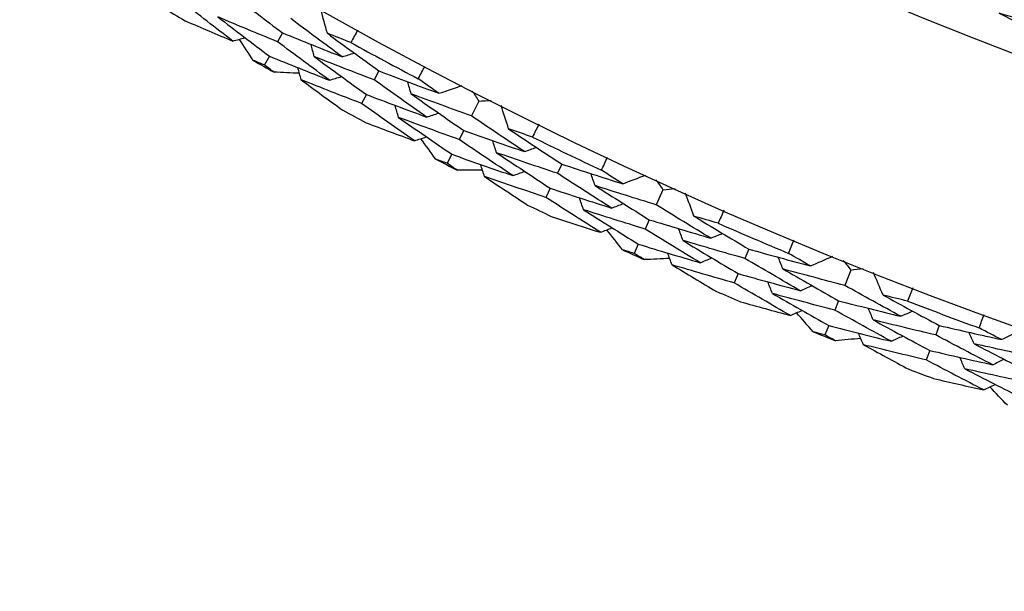
# Model space of a CAD drawing. Units: millimetres. Extents: x 32 to 1156, y 32 to 808.
# Drawn here: x 950 to 956, y 717 to 721 of the extents above; entities that cross this region are included whole.
import ezdxf

# ---------------------------------------------------------------- set-up
doc = ezdxf.new("R2010")
doc.units = ezdxf.units.MM
doc.header["$LTSCALE"] = 4
doc.layers.add('Visible (ISO)', color=7, linetype='Continuous', lineweight=25, true_color=0x00003f)

msp = doc.modelspace()

# ---------------------------------------------------------------- linework, layer by layer
at = {"layer": 'Visible (ISO)'}
for p, q in [((951.7399, 720.8098), (951.7093, 720.7559)), ((951.6596, 720.6681), (951.6291, 720.6144)), ((952.3279, 720.5778), (952.2985, 720.5232)), ((952.2508, 720.4344), (952.2214, 720.3799)), ((952.9368, 720.3942), (952.8911, 720.3046)), ((952.8454, 720.2149), (952.8173, 720.1597)), ((952.7715, 720.0698), (952.7435, 720.0147)), ((953.4432, 720.0095), (953.4163, 719.9536)), ((953.3726, 719.8628), (953.3457, 719.8071)), ((954.0597, 719.8534), (954.0182, 719.7618)), ((953.9765, 719.6702), (953.9509, 719.6138)), ((953.9092, 719.5219), (953.8836, 719.4657)), ((954.5829, 719.4919), (954.5585, 719.4348)), ((954.5189, 719.3421), (954.4946, 719.2852)), ((955.2058, 719.3635), (955.1684, 719.2702)), ((955.1309, 719.1768), (955.1078, 719.1193)), ((955.0703, 719.0256), (955.0473, 718.9683)), ((955.7447, 719.0259), (955.7229, 718.9677)), ((955.6875, 718.8734), (955.6657, 718.8155))]:
    msp.add_line(p, q, dxfattribs=at)
for radius in [27.736, 26.1769]:
    msp.add_circle((965.5458, 745.1407), radius, dxfattribs=at)
for radius, start, end in [(28.2088, 238.97979, 239.30593), (27.8232, 241.23367, 242.1949), (28.2088, 240.2809, 240.57624), (28.2088, 241.55121, 241.87736), (27.8232, 243.8051, 244.76633), (28.2088, 242.85233, 243.14767), (28.2088, 244.12264, 244.44879), (27.8232, 246.37653, 247.33776), (28.2088, 245.42376, 245.7191), (28.2088, 246.69407, 247.02021), (27.8232, 248.94796, 249.90919), (28.2088, 247.99519, 248.29053), (28.2088, 249.2655, 249.59164)]:
    msp.add_arc((965.5458, 745.1407), radius, start, end, dxfattribs=at)
for points in [[(951.4362, 720.7605), (951.3315, 720.8405), (951.2274, 720.9212), (951.124, 721.0027)], [(951.429, 721.0472), (951.532, 720.9674), (951.6357, 720.8882), (951.7399, 720.8098)], [(952.013, 720.8075), (951.9999, 720.8557), (951.9868, 720.9039), (951.9736, 720.9521)], [(951.1464, 720.8837), (951.2428, 720.8421), (951.3394, 720.801), (951.4362, 720.7605)], [(951.7093, 720.7559), (951.5879, 720.8054), (951.4668, 720.8559), (951.346, 720.9072)], [(951.346, 720.9072), (951.4499, 720.8268), (951.5544, 720.7471), (951.6596, 720.6681)], [(952.1033, 720.6646), (951.9981, 720.7415), (951.8936, 720.8191), (951.7896, 720.8973)], [(956.5989, 720.8009), (956.4359, 720.8421), (956.2732, 720.885), (956.1109, 720.9294)], [(956.1109, 720.9294), (956.2148, 720.8759), (956.319, 720.823), (956.4238, 720.7708)], [(951.7399, 720.8098), (951.8608, 720.7605), (951.9819, 720.7121), (952.1033, 720.6646)], [(952.1983, 720.8275), (952.1843, 720.8019), (952.1703, 720.7765), (952.1561, 720.7511)], [(951.4362, 720.7605), (951.4609, 720.7673), (951.4856, 720.7742), (951.5103, 720.781)], [(951.5613, 720.6422), (951.5328, 720.6853), (951.5044, 720.7284), (951.4761, 720.7715)], [(952.0256, 720.5216), (951.9196, 720.599), (951.8142, 720.6771), (951.7093, 720.7559)], [(952.1561, 720.7511), (952.1084, 720.7697), (952.0607, 720.7885), (952.013, 720.8075)], [(952.013, 720.8075), (952.1174, 720.7302), (952.2224, 720.6537), (952.3279, 720.5778)], [(951.9332, 720.6656), (951.9264, 720.6904), (951.9197, 720.7152), (951.9129, 720.7399)], [(951.6291, 720.6144), (951.6065, 720.6237), (951.5839, 720.6329), (951.5613, 720.6422)], [(951.6596, 720.6681), (951.7813, 720.6184), (951.9033, 720.5695), (952.0256, 720.5216)], [(952.2985, 720.5232), (952.1765, 720.5698), (952.0547, 720.6173), (951.9332, 720.6656)], [(951.9332, 720.6656), (952.0385, 720.5878), (952.1443, 720.5108), (952.2508, 720.4344)], [(952.1033, 720.6646), (952.1279, 720.6721), (952.1525, 720.6795), (952.1771, 720.687)], [(951.6877, 720.5705), (951.6682, 720.5851), (951.6486, 720.5997), (951.6291, 720.6144)], [(951.8424, 720.5637), (951.7909, 720.5658), (951.7393, 720.5681), (951.6877, 720.5705)], [(951.8534, 720.5238), (951.8466, 720.5485), (951.8398, 720.5732), (951.833, 720.5979)], [(952.3279, 720.5778), (952.4494, 720.5315), (952.5711, 720.4861), (952.6931, 720.4415)], [(952.5672, 720.5299), (952.5806, 720.5557), (952.5941, 720.5814), (952.6077, 720.6071)], [(952.2214, 720.3799), (952.0985, 720.427), (951.9758, 720.4749), (951.8534, 720.5238)], [(951.8534, 720.5238), (951.9378, 720.4615), (952.0226, 720.3996), (952.1078, 720.3382)], [(952.0256, 720.5216), (952.0502, 720.529), (952.0748, 720.5364), (952.0993, 720.5438)], [(952.6186, 720.2968), (952.5114, 720.3715), (952.4046, 720.447), (952.2985, 720.5232)], [(952.5241, 720.4381), (952.5168, 720.4628), (952.5095, 720.4874), (952.5021, 720.5121)], [(952.6931, 720.4415), (952.651, 720.4709), (952.609, 720.5003), (952.5672, 720.5299)], [(952.6931, 720.4415), (952.7405, 720.4571), (952.788, 720.4727), (952.8355, 720.4883)], [(952.8957, 720.4574), (952.9094, 720.4363), (952.9231, 720.4152), (952.9368, 720.3942)], [(952.2508, 720.4344), (952.3731, 720.3876), (952.4958, 720.3418), (952.6186, 720.2968)], [(952.8911, 720.3046), (952.7686, 720.3482), (952.6462, 720.3927), (952.5241, 720.4381)], [(952.5241, 720.4381), (952.6306, 720.363), (952.7378, 720.2886), (952.8454, 720.2149)], [(952.9368, 720.3942), (952.9619, 720.3955), (952.987, 720.3968), (953.012, 720.3981)], [(952.5442, 720.152), (952.436, 720.2273), (952.3284, 720.3032), (952.2214, 720.3799)], [(952.4475, 720.2945), (952.4402, 720.3191), (952.4328, 720.3437), (952.4255, 720.3683)], [(953.1184, 720.2248), (953.1031, 720.2724), (953.0878, 720.32), (953.0725, 720.3676)], [(952.8173, 720.1597), (952.6938, 720.2037), (952.5705, 720.2487), (952.4475, 720.2945)], [(952.4475, 720.2945), (952.5549, 720.2189), (952.6629, 720.144), (952.7715, 720.0698)], [(952.6186, 720.2968), (952.6431, 720.3048), (952.6675, 720.3127), (952.6919, 720.3207)], [(953.2149, 720.0862), (953.1064, 720.1582), (952.9985, 720.2311), (952.8911, 720.3046)], [(952.2492, 720.2621), (952.3474, 720.2249), (952.4457, 720.1882), (952.5442, 720.152)], [(952.8454, 720.2149), (952.9684, 720.1711), (953.0915, 720.1282), (953.2149, 720.0862)], [(953.2638, 720.1749), (953.2153, 720.1914), (953.1668, 720.2081), (953.1184, 720.2248)], [(953.1184, 720.2248), (953.2261, 720.1523), (953.3344, 720.0806), (953.4432, 720.0095)], [(953.3025, 720.2531), (953.2897, 720.227), (953.2768, 720.2009), (953.2638, 720.1749)], [(952.5442, 720.152), (952.5686, 720.16), (952.593, 720.1679), (952.6174, 720.1759)], [(952.6745, 720.0395), (952.6441, 720.0812), (952.6138, 720.123), (952.5836, 720.1648)], [(953.1438, 719.9398), (953.0344, 720.0123), (952.9255, 720.0856), (952.8173, 720.1597)], [(953.045, 720.0795), (953.0371, 720.104), (953.0292, 720.1284), (953.0213, 720.1529)], [(953.2149, 720.0862), (953.2392, 720.0947), (953.2634, 720.1033), (953.2876, 720.1118)], [(952.7435, 720.0147), (952.7205, 720.023), (952.6975, 720.0312), (952.6745, 720.0395)], [(952.7715, 720.0698), (952.8953, 720.0255), (953.0194, 719.9822), (953.1438, 719.9398)], [(953.4163, 719.9536), (953.2923, 719.9947), (953.1685, 720.0367), (953.045, 720.0795)], [(953.045, 720.0795), (953.1536, 720.0066), (953.2628, 719.9343), (953.3726, 719.8628)], [(953.6844, 719.9724), (953.6966, 719.9988), (953.709, 720.0251), (953.7214, 720.0514)], [(952.804, 719.9735), (952.7838, 719.9872), (952.7636, 720.001), (952.7435, 720.0147)], [(952.9589, 719.9736), (952.9073, 719.9735), (952.8556, 719.9734), (952.804, 719.9735)], [(952.9716, 719.9342), (952.9637, 719.9586), (952.9558, 719.983), (952.9479, 720.0074)], [(953.4432, 720.0095), (953.5667, 719.9687), (953.6903, 719.9288), (953.8141, 719.8898)], [(953.8141, 719.8898), (953.7708, 719.9172), (953.7276, 719.9447), (953.6844, 719.9724)], [(953.3457, 719.8071), (953.2208, 719.8486), (953.0961, 719.8909), (952.9716, 719.9342)], [(952.9716, 719.9342), (953.0588, 719.8758), (953.1463, 719.8178), (953.2341, 719.7603)], [(953.1438, 719.9398), (953.168, 719.9483), (953.1922, 719.9568), (953.2164, 719.9653)], [(953.7463, 719.7418), (953.6357, 719.8117), (953.5258, 719.8823), (953.4163, 719.9536)], [(953.6455, 719.8788), (953.6371, 719.9031), (953.6287, 719.9274), (953.6202, 719.9517)], [(953.8141, 719.8898), (953.8609, 719.9075), (953.9076, 719.9252), (953.9543, 719.9429)], [(954.0159, 719.9147), (954.0305, 719.8942), (954.0451, 719.8738), (954.0597, 719.8534)], [(953.3726, 719.8628), (953.4969, 719.8216), (953.6215, 719.7812), (953.7463, 719.7418)], [(954.0182, 719.7618), (953.8937, 719.7999), (953.7695, 719.8389), (953.6455, 719.8788)], [(953.6455, 719.8788), (953.7553, 719.8085), (953.8656, 719.739), (953.9765, 719.6702)], [(954.0597, 719.8534), (954.0847, 719.8558), (954.1097, 719.8582), (954.1347, 719.8607)], [(953.6784, 719.5939), (953.567, 719.6642), (953.4561, 719.7353), (953.3457, 719.8071)], [(953.5754, 719.7319), (953.567, 719.7561), (953.5585, 719.7804), (953.5501, 719.8046)], [(954.2487, 719.6924), (954.2313, 719.7392), (954.2139, 719.7861), (954.1965, 719.8329)], [(953.9509, 719.6138), (953.8255, 719.6522), (953.7004, 719.6916), (953.5754, 719.7319)], [(953.5754, 719.7319), (953.6861, 719.6612), (953.7974, 719.5911), (953.9092, 719.5219)], [(953.7463, 719.7418), (953.7703, 719.7509), (953.7943, 719.76), (953.8184, 719.769)], [(954.3514, 719.5582), (954.2398, 719.6253), (954.1287, 719.6932), (954.0182, 719.7618)], [(954.4314, 719.7289), (954.4198, 719.7022), (954.4081, 719.6756), (954.3963, 719.649)], [(953.3788, 719.6906), (953.4785, 719.6578), (953.5784, 719.6256), (953.6784, 719.5939)], [(953.9765, 719.6702), (954.1013, 719.6319), (954.2262, 719.5946), (954.3514, 719.5582)], [(954.3963, 719.649), (954.3471, 719.6633), (954.2979, 719.6778), (954.2487, 719.6924)], [(954.2487, 719.6924), (954.3596, 719.6248), (954.471, 719.5579), (954.5829, 719.4919)], [(953.6784, 719.5939), (953.7024, 719.6029), (953.7264, 719.6119), (953.7504, 719.621)], [(954.2869, 719.4087), (954.1743, 719.4763), (954.0623, 719.5447), (953.9509, 719.6138)], [(954.1819, 719.5439), (954.173, 719.568), (954.164, 719.5921), (954.155, 719.6161)], [(953.8136, 719.4873), (953.7814, 719.5276), (953.7492, 719.568), (953.7171, 719.6084)], [(954.3514, 719.5582), (954.3752, 719.5678), (954.3991, 719.5774), (954.4229, 719.5871)], [(953.9092, 719.5219), (954.0349, 719.4833), (954.1608, 719.4455), (954.2869, 719.4087)], [(954.5585, 719.4348), (954.4328, 719.4703), (954.3073, 719.5066), (954.1819, 719.5439)], [(954.1819, 719.5439), (954.2937, 719.4759), (954.4061, 719.4086), (954.5189, 719.3421)], [(954.5829, 719.4919), (954.708, 719.4566), (954.8333, 719.4223), (954.9588, 719.3889)], [(954.8255, 719.4656), (954.8366, 719.4925), (954.8477, 719.5193), (954.8589, 719.5461)], [(953.8836, 719.4657), (953.8603, 719.4728), (953.8369, 719.4801), (953.8136, 719.4873)], [(953.946, 719.4272), (953.9252, 719.44), (953.9044, 719.4528), (953.8836, 719.4657)], [(954.1007, 719.4342), (954.0491, 719.4318), (953.9975, 719.4294), (953.946, 719.4272)], [(954.1152, 719.3955), (954.1062, 719.4195), (954.0972, 719.4435), (954.0882, 719.4675)], [(954.2869, 719.4087), (954.3107, 719.4183), (954.3345, 719.4279), (954.3583, 719.4375)], [(954.8977, 719.238), (954.7841, 719.3028), (954.6711, 719.3684), (954.5585, 719.4348)], [(954.7909, 719.3703), (954.7814, 719.3942), (954.7718, 719.4181), (954.7623, 719.442)], [(954.9588, 719.3889), (954.9143, 719.4143), (954.8699, 719.4399), (954.8255, 719.4656)], [(954.9588, 719.3889), (955.0047, 719.4086), (955.0506, 719.4284), (955.0965, 719.4482)], [(954.4946, 719.2852), (954.3679, 719.3211), (954.2415, 719.3578), (954.1152, 719.3955)], [(954.1152, 719.3955), (954.2048, 719.341), (954.2948, 719.287), (954.3852, 719.2335)], [(955.1684, 719.2702), (955.0424, 719.3027), (954.9165, 719.3361), (954.7909, 719.3703)], [(954.7909, 719.3703), (954.9037, 719.305), (955.017, 719.2405), (955.1309, 719.1768)], [(955.1593, 719.4228), (955.1748, 719.403), (955.1903, 719.3833), (955.2058, 719.3635)], [(955.2058, 719.3635), (955.2307, 719.3671), (955.2555, 719.3706), (955.2804, 719.3742)], [(954.5189, 719.3421), (954.645, 719.3065), (954.7712, 719.2718), (954.8977, 719.238)], [(955.4018, 719.2112), (955.3823, 719.2572), (955.3628, 719.3032), (955.3434, 719.3492)], [(954.8365, 719.0872), (954.722, 719.1524), (954.608, 719.2184), (954.4946, 719.2852)], [(954.7274, 719.2204), (954.7179, 719.2443), (954.7084, 719.2681), (954.6989, 719.2919)], [(954.8977, 719.238), (954.9213, 719.2482), (954.9449, 719.2583), (954.9685, 719.2684)], [(955.5104, 719.0817), (955.3959, 719.1438), (955.2819, 719.2066), (955.1684, 719.2702)], [(955.5827, 719.2558), (955.5723, 719.2287), (955.5618, 719.2016), (955.5512, 719.1745)], [(955.1078, 719.1193), (954.9809, 719.1521), (954.8541, 719.1858), (954.7274, 719.2204)], [(954.7274, 719.2204), (954.8412, 719.1547), (954.9555, 719.0898), (955.0703, 719.0256)], [(955.5512, 719.1745), (955.5014, 719.1866), (955.4516, 719.1988), (955.4018, 719.2112)], [(955.4018, 719.2112), (955.5156, 719.1486), (955.6299, 719.0868), (955.7447, 719.0259)], [(954.5328, 719.1704), (954.634, 719.1421), (954.7352, 719.1143), (954.8365, 719.0872)], [(955.1309, 719.1768), (955.2572, 719.1442), (955.3838, 719.1125), (955.5104, 719.0817)], [(955.3418, 719.0599), (955.3317, 719.0835), (955.3217, 719.1071), (955.3116, 719.1308)], [(954.8365, 719.0872), (954.8601, 719.0973), (954.8837, 719.1074), (954.9072, 719.1175)], [(954.9763, 718.9868), (954.9423, 719.0256), (954.9084, 719.0645), (954.8746, 719.1035)], [(955.4527, 718.9295), (955.3372, 718.992), (955.2223, 719.0552), (955.1078, 719.1193)], [(955.5104, 719.0817), (955.5338, 719.0924), (955.5572, 719.1031), (955.5806, 719.1138)], [(955.9882, 719.0105), (955.998, 719.0378), (956.008, 719.0652), (956.018, 719.0924)], [(955.0703, 719.0256), (955.1976, 718.9927), (955.325, 718.9606), (955.4527, 718.9295)], [(955.7229, 718.9677), (955.5957, 718.9975), (955.4687, 719.0282), (955.3418, 719.0599)], [(955.3418, 719.0599), (955.4565, 718.9969), (955.5718, 718.9348), (955.6875, 718.8734)], [(955.7447, 719.0259), (955.8713, 718.9963), (955.998, 718.9676), (956.1248, 718.9398)], [(956.1248, 718.9398), (956.0792, 718.9632), (956.0337, 718.9868), (955.9882, 719.0105)], [(955.0473, 718.9683), (955.0236, 718.9744), (955, 718.9806), (954.9763, 718.9868)], [(955.1113, 718.9326), (955.0899, 718.9445), (955.0686, 718.9564), (955.0473, 718.9683)], [(955.2817, 718.9086), (955.2717, 718.9322), (955.2616, 718.9558), (955.2516, 718.9793)], [(955.4527, 718.9295), (955.476, 718.9402), (955.4994, 718.9508), (955.5227, 718.9615)], [(956.0705, 718.7864), (955.9542, 718.846), (955.8383, 718.9065), (955.7229, 718.9677)], [(955.9579, 718.9138), (955.9473, 718.9372), (955.9367, 718.9606), (955.9262, 718.9841)], [(956.1248, 718.9398), (956.1698, 718.9616), (956.2147, 718.9835), (956.2597, 719.0053)], [(955.2655, 718.9466), (955.2141, 718.9419), (955.1627, 718.9372), (955.1113, 718.9326)], [(955.6657, 718.8155), (955.5376, 718.8456), (955.4096, 718.8766), (955.2817, 718.9086)], [(955.2817, 718.9086), (955.3738, 718.8582), (955.4661, 718.8083), (955.5588, 718.7589)], [(956.3395, 718.8307), (956.2122, 718.8575), (956.0849, 718.8852), (955.9579, 718.9138)], [(955.9579, 718.9138), (956.0735, 718.8536), (956.1896, 718.7942), (956.3062, 718.7356)], [(955.6875, 718.8734), (955.815, 718.8435), (955.9427, 718.8145), (956.0705, 718.7864)], [(955.9012, 718.7612), (955.8907, 718.7846), (955.8801, 718.8079), (955.8695, 718.8313)], [(956.0162, 718.6329), (955.8989, 718.693), (955.7821, 718.7538), (955.6657, 718.8155)], [(956.0705, 718.7864), (956.0936, 718.7976), (956.1167, 718.8088), (956.1399, 718.8199)], [(956.2858, 718.6772), (956.1575, 718.7042), (956.0293, 718.7323), (955.9012, 718.7612)], [(955.9012, 718.7612), (956.0178, 718.7006), (956.1349, 718.6409), (956.2525, 718.5819)], [(955.7091, 718.7025), (955.8114, 718.6787), (955.9137, 718.6555), (956.0162, 718.6329)], [(956.0162, 718.6329), (956.0393, 718.6441), (956.0624, 718.6552), (956.0855, 718.6664)], [(956.1604, 718.5389), (956.1247, 718.5762), (956.089, 718.6135), (956.0535, 718.6509)]]:
    msp.add_open_spline(points, degree=3, dxfattribs=at)

doc.saveas('drawing.dxf')
